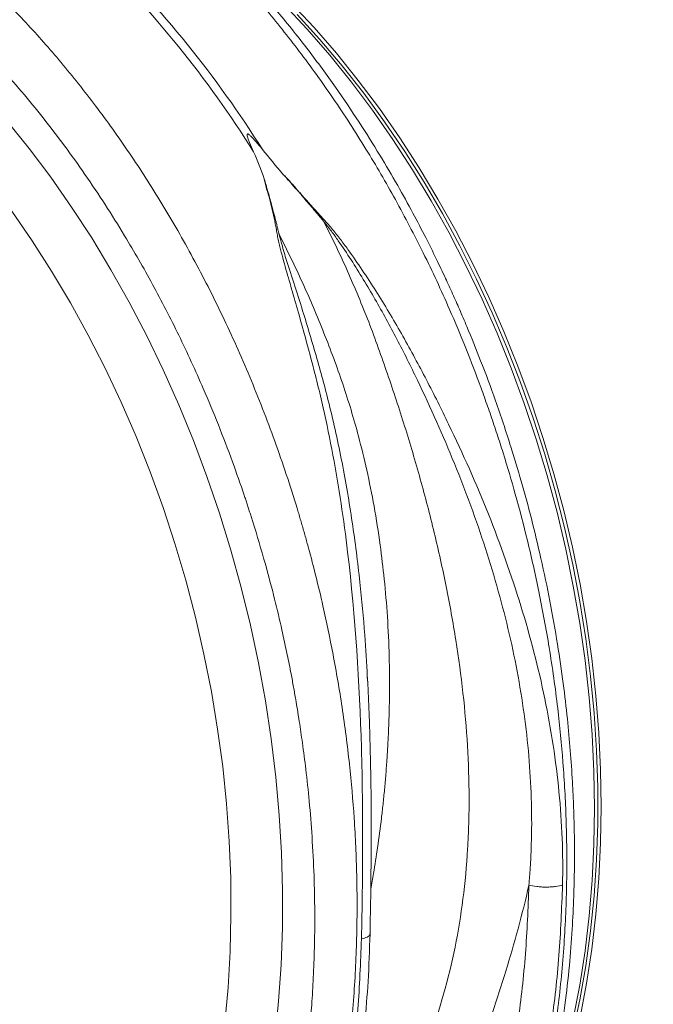
# Model space of a CAD drawing. Units: millimetres. Extents: x 0 to 4200, y 0 to 2970.
# Drawn here: x 829 to 895, y 360 to 463 of the extents above; entities that cross this region are included whole.
import ezdxf

# ---------------------------------------------------------------- set-up
doc = ezdxf.new("R2010")
doc.units = ezdxf.units.MM
doc.layers.add('ACO_DRAINAGE', color=7, linetype='Continuous')

# ---------------------------------------------------------------- blocks, each defined once
blk = doc.blocks.new('ACO - 32814 - ISO')
at = {"layer": 'ACO_DRAINAGE', "linetype": 'Continuous', "lineweight": 0}
for p, q in [((-192.77, 111.31), (-190.35, 108.73)), ((-192.06, 111.5), (-189.64, 108.92)), ((-191.42, 110.28), (-189.03, 107.66)), ((-190.35, 108.73), (-188, 106.03)), ((-189.64, 108.92), (-187.29, 106.22)), ((-189.03, 107.66), (-186.7, 104.91)), ((-188, 106.03), (-185.72, 103.2)), ((-187.29, 106.22), (-185.02, 103.39)), ((-186.7, 104.91), (-184.44, 102.04)), ((-185.72, 103.2), (-183.52, 100.26)), ((-185.02, 103.39), (-182.81, 100.45)), ((-184.44, 102.04), (-182.26, 99.05)), ((-183.52, 100.26), (-181.39, 97.21)), ((-182.81, 100.45), (-180.68, 97.4)), ((-221.77, 99.15), (-219.44, 96.26)), ((-182.26, 99.05), (-180.16, 95.96)), ((-181.39, 97.21), (-179.34, 94.05)), ((-180.68, 97.4), (-178.64, 94.24)), ((-219.44, 96.26), (-217.18, 93.26)), ((-180.16, 95.96), (-178.14, 92.76)), ((-179.34, 94.05), (-177.39, 90.8)), ((-178.64, 94.24), (-176.68, 90.99)), ((-217.18, 93.26), (-215, 90.14)), ((-178.14, 92.76), (-176.22, 89.47)), ((-177.39, 90.8), (-175.52, 87.46)), ((-176.68, 90.99), (-174.81, 87.65)), ((-219.14, 86.63), (-221.27, 89.71)), ((-215, 90.14), (-212.9, 86.92)), ((-176.22, 89.47), (-174.38, 86.09)), ((-174.81, 87.65), (-173.04, 84.22)), ((-217.09, 83.44), (-219.14, 86.63)), ((-212.9, 86.92), (-210.89, 83.6)), ((-175.52, 87.46), (-173.75, 84.03)), ((-174.38, 86.09), (-172.64, 82.62)), ((-215.13, 80.15), (-217.09, 83.44)), ((-210.89, 83.6), (-208.97, 80.19)), ((-173.75, 84.03), (-172.07, 80.53)), ((-173.04, 84.22), (-171.36, 80.72)), ((-172.64, 82.62), (-171.01, 79.08)), ((-172.07, 80.53), (-170.5, 76.95)), ((-171.36, 80.72), (-169.79, 77.14)), ((-213.26, 76.77), (-215.13, 80.15)), ((-208.97, 80.19), (-207.14, 76.69)), ((-171.01, 79.08), (-169.47, 75.47)), ((-211.49, 73.31), (-213.26, 76.77)), ((-207.14, 76.69), (-205.41, 73.12)), ((-170.5, 76.95), (-169.02, 73.31)), ((-169.79, 77.14), (-168.32, 73.5)), ((-169.47, 75.47), (-168.04, 71.8)), ((-209.82, 69.77), (-211.49, 73.31)), ((-205.41, 73.12), (-203.79, 69.47)), ((-169.02, 73.31), (-167.66, 69.61)), ((-168.32, 73.5), (-166.95, 69.8)), ((-168.04, 71.8), (-166.72, 68.08)), ((-208.25, 66.16), (-209.82, 69.77)), ((-203.79, 69.47), (-202.26, 65.76)), ((-167.66, 69.61), (-166.41, 65.87)), ((-166.95, 69.8), (-165.7, 66.05)), ((-166.72, 68.08), (-165.51, 64.31)), ((-206.79, 62.48), (-208.25, 66.16)), ((-165.7, 66.05), (-164.56, 62.27)), ((-202.26, 65.76), (-200.84, 61.98)), ((-166.41, 65.87), (-165.26, 62.08)), ((-165.51, 64.31), (-164.42, 60.5)), ((-205.44, 58.75), (-206.79, 62.48)), ((-200.84, 61.98), (-199.54, 58.16)), ((-165.26, 62.08), (-164.23, 58.25)), ((-164.56, 62.27), (-163.53, 58.44)), ((-164.42, 60.5), (-163.44, 56.66)), ((-204.19, 54.97), (-205.44, 58.75)), ((-199.54, 58.16), (-198.34, 54.29)), ((-164.23, 58.25), (-163.32, 54.4)), ((-163.53, 58.44), (-162.62, 54.59)), ((-163.44, 56.66), (-162.58, 52.79)), ((-203.06, 51.14), (-204.19, 54.97)), ((-162.62, 54.59), (-161.82, 50.72)), ((-198.34, 54.29), (-197.26, 50.39)), ((-163.32, 54.4), (-162.53, 50.53)), ((-162.58, 52.79), (-161.84, 48.91)), ((-202.05, 47.29), (-203.06, 51.14)), ((-162.53, 50.53), (-161.85, 46.65)), ((-161.82, 50.72), (-161.15, 46.84)), ((-197.26, 50.39), (-196.3, 46.45)), ((-161.84, 48.91), (-161.22, 45.01)), ((-201.16, 43.4), (-202.05, 47.29)), ((-196.3, 46.45), (-195.45, 42.5)), ((-161.85, 46.65), (-161.3, 42.76)), ((-161.15, 46.84), (-160.59, 42.95)), ((-161.22, 45.01), (-160.72, 41.12)), ((-200.38, 39.5), (-201.16, 43.4)), ((-195.45, 42.5), (-194.73, 38.52)), ((-161.3, 42.76), (-160.87, 38.87)), ((-160.59, 42.95), (-160.16, 39.06)), ((-184.03, 40.44), (-184.07, 41.05)), ((-160.72, 41.12), (-160.35, 37.23)), ((-199.73, 35.59), (-200.38, 39.5)), ((-194.73, 38.52), (-194.12, 34.55)), ((-160.87, 38.87), (-160.56, 35)), ((-160.16, 39.06), (-159.85, 35.19)), ((-160.35, 37.23), (-160.1, 33.36)), ((-199.2, 31.68), (-199.73, 35.59)), ((-160.56, 35), (-160.37, 31.14)), ((-159.85, 35.19), (-159.67, 31.33)), ((-194.12, 34.55), (-193.64, 30.57)), ((-160.1, 33.36), (-159.97, 29.51)), ((-198.8, 27.77), (-199.2, 31.68)), ((-160.37, 31.14), (-160.31, 27.31)), ((-159.67, 31.33), (-159.6, 27.5)), ((-193.64, 30.57), (-193.28, 26.6)), ((-159.97, 29.51), (-159.97, 25.69)), ((-198.51, 23.87), (-198.8, 27.77)), ((-160.31, 27.31), (-160.37, 23.51)), ((-159.6, 27.5), (-159.67, 23.7)), ((-193.28, 26.6), (-193.04, 22.65)), ((-159.97, 25.69), (-160.1, 21.91)), ((-198.36, 19.99), (-198.51, 23.87)), ((-159.67, 23.7), (-159.85, 19.95)), ((-193.04, 22.65), (-192.93, 18.72)), ((-160.37, 23.51), (-160.56, 19.76)), ((-160.1, 21.91), (-160.35, 18.17)), ((-198.33, 16.14), (-198.36, 19.99)), ((-160.56, 19.76), (-160.87, 16.05)), ((-159.85, 19.95), (-160.16, 16.24)), ((-192.93, 18.72), (-192.95, 14.82)), ((-160.35, 18.17), (-160.72, 14.48)), ((-198.42, 12.33), (-198.33, 16.14)), ((-160.87, 16.05), (-161.3, 12.39)), ((-160.16, 16.24), (-160.59, 12.58)), ((-192.95, 14.82), (-193.08, 10.95)), ((-160.72, 14.48), (-161.22, 10.85)), ((-161.3, 12.39), (-161.85, 8.8)), ((-160.59, 12.58), (-161.15, 8.99)), ((-198.64, 8.56), (-198.42, 12.33)), ((-193.08, 10.95), (-193.35, 7.14)), ((-161.22, 10.85), (-161.84, 7.29)), ((-198.99, 4.84), (-198.64, 8.56)), ((-161.85, 8.8), (-162.53, 5.28)), ((-161.15, 8.99), (-161.82, 5.47)), ((-161.84, 7.29), (-162.58, 3.81)), ((-193.35, 7.14), (-193.73, 3.37))]:
    blk.add_line(p, q, dxfattribs=at)
for centre in [(-293.24, 34.67), (-292.32, 34.91)]:
    blk.add_arc(centre, 114.96, 32.2045, 45.6833, dxfattribs=at)
for points, knots in [([(-165.58, -43.92), (-165, -43.85), (-162.99, -43.61), (-159.61, -42.77), (-155.43, -41.42), (-151.78, -39.82), (-148.66, -38.16), (-146.71, -36.97), (-145.46, -36.14), (-144.88, -35.74), (-144.3, -35.33), (-143.72, -34.91), (-143.15, -34.48), (-142.58, -34.05), (-141.36, -33.08), (-139.44, -31.45), (-136.81, -28.92), (-134.05, -25.91), (-131.22, -22.35), (-128.55, -18.45), (-126.07, -14.25), (-123.8, -9.8), (-121.66, -4.85), (-119.68, 0.62), (-117.93, 6.64), (-116.48, 13.1), (-115.41, 19.79), (-114.73, 26.44), (-114.42, 32.9), (-114.42, 39.14), (-114.69, 45.09), (-115.2, 50.96), (-115.94, 56.68), (-116.88, 62.2), (-117.84, 66.77), (-118.72, 70.47), (-119.3, 72.68), (-119.68, 74.06), (-119.85, 74.68), (-120.02, 75.28), (-120.2, 75.88), (-120.37, 76.47), (-120.54, 77.05), (-121.37, 79.79), (-122.97, 84.61), (-125.59, 91.33), (-128.45, 97.72), (-131.53, 103.76), (-134.78, 109.44), (-138.19, 114.74), (-141.72, 119.67), (-145.34, 124.21), (-149.02, 128.4), (-151.55, 130.92), (-152.8, 132.17)], [0, 0, 0, 0, 0.0106243, 0.0370442, 0.063907, 0.0912126, 0.1094788, 0.1279381, 0.1321088, 0.1362894, 0.1404796, 0.1446796, 0.1488893, 0.1531087, 0.1573379, 0.1761201, 0.1969678, 0.2198809, 0.2448597, 0.2719041, 0.2960205, 0.3215718, 0.348558, 0.3769793, 0.4068357, 0.4381274, 0.4693733, 0.4991951, 0.5275924, 0.5545651, 0.5801129, 0.6042354, 0.6295597, 0.6530959, 0.6748436, 0.688218, 0.700813, 0.7035335, 0.7062146, 0.7088565, 0.7114591, 0.7140224, 0.7165464, 0.7190311, 0.7500544, 0.7804278, 0.8101511, 0.8392241, 0.8676468, 0.8954189, 0.9225404, 0.9490112, 0.9748311, 1, 1, 1, 1]), ([(-156.55, 128.67), (-154.96, 127.08), (-151.76, 123.86), (-147.2, 118.44), (-142.82, 112.53), (-139.03, 106.68), (-135.78, 101.03), (-133.03, 95.69), (-130.76, 90.77), (-128.92, 86.33), (-127.5, 82.6), (-126.58, 79.98), (-126.08, 78.5), (-125.93, 78.04), (-125.78, 77.58), (-125.63, 77.11), (-125.48, 76.65), (-124.93, 74.9), (-124.09, 72.06), (-123.09, 68.29), (-122.33, 65.1), (-121.77, 62.51), (-121.37, 60.51), (-121.12, 59.16), (-120.96, 58.26), (-120.83, 57.5), (-120.66, 56.51), (-120.42, 55.01), (-120.12, 52.91), (-119.76, 50.14), (-119.41, 46.86), (-119.12, 43.15), (-118.92, 39.31), (-118.85, 35.57), (-118.87, 32.14), (-118.97, 29), (-119.14, 26.12), (-119.37, 23.25), (-119.67, 20.45), (-120.01, 17.81), (-120.34, 15.64), (-120.67, 13.71), (-121.05, 11.73), (-121.53, 9.41), (-122.17, 6.72), (-122.98, 3.68), (-124.01, 0.32), (-125.28, -3.32), (-126.85, -7.2), (-128.43, -10.61), (-129.95, -13.51), (-130.99, -15.34), (-131.8, -16.7), (-132.38, -17.62), (-133.04, -18.64), (-133.8, -19.77), (-134.67, -21), (-135.94, -22.71), (-137.73, -24.94), (-139.43, -26.81), (-140.63, -28.04), (-141.18, -28.59), (-141.74, -29.14), (-142.33, -29.69), (-142.93, -30.24), (-143.56, -30.79), (-144.2, -31.35), (-145.68, -32.57), (-148.11, -34.41), (-151.67, -36.66), (-155.61, -38.67), (-159.93, -40.37), (-164.16, -41.54), (-167.95, -42.22), (-171.18, -42.55), (-174.29, -42.67), (-177.51, -42.58), (-180.84, -42.24), (-183.19, -41.91), (-184.43, -41.62), (-184.53, -41.59)], [0, 0, 0, 0, 0.029867, 0.06023, 0.091093, 0.122456, 0.146205, 0.170235, 0.194549, 0.210752, 0.22708, 0.241551, 0.243453, 0.245357, 0.247262, 0.24917, 0.251078, 0.252989, 0.270625, 0.285848, 0.298656, 0.309049, 0.317023, 0.32258, 0.32516, 0.327791, 0.331716, 0.336886, 0.345718, 0.356766, 0.370031, 0.384852, 0.401266, 0.416203, 0.430115, 0.443002, 0.454861, 0.465694, 0.47891, 0.490182, 0.499508, 0.506887, 0.515334, 0.525616, 0.537732, 0.551685, 0.567474, 0.585103, 0.604572, 0.625883, 0.638624, 0.651943, 0.656825, 0.662102, 0.668163, 0.67501, 0.682641, 0.691057, 0.707776, 0.726929, 0.730978, 0.735121, 0.739358, 0.743689, 0.748114, 0.752633, 0.757246, 0.761954, 0.784072, 0.807657, 0.832711, 0.859233, 0.887225, 0.90812, 0.925227, 0.942807, 0.960862, 0.979389, 0.998389, 1, 1, 1, 1]), ([(-202.23, 118.92), (-200.98, 117.68), (-198.45, 115.15), (-194.76, 110.97), (-191.13, 106.43), (-187.58, 101.51), (-184.23, 96.33), (-181.08, 90.93), (-178.16, 85.34), (-175.73, 80.13), (-173.75, 75.4), (-172.57, 72.32), (-171.83, 70.28), (-171.49, 69.32), (-171.15, 68.36), (-170.82, 67.39), (-170.5, 66.41), (-170.18, 65.43), (-169.52, 63.35), (-168.52, 59.98), (-167.26, 55.15), (-166.06, 49.8), (-164.98, 43.94), (-164.14, 37.99), (-163.56, 32), (-163.23, 26.06), (-163.17, 19.84), (-163.42, 13.4), (-164.03, 6.76), (-165.03, 0.1), (-166.4, -6.35), (-168.08, -12.35), (-170, -17.81), (-172.08, -22.74), (-174.29, -27.17), (-176.66, -31.26), (-179.16, -34.99), (-181.76, -38.35), (-184.04, -40.94), (-185.98, -42.92), (-187.18, -44.05), (-187.94, -44.74), (-188.29, -45.04), (-188.62, -45.33), (-188.96, -45.62), (-189.29, -45.9), (-189.62, -46.17), (-191.17, -47.44), (-194.01, -49.5), (-198.22, -52), (-201.13, -53.26), (-202.56, -53.87)], [0, 0, 0, 0, 0.027022, 0.054744, 0.083164, 0.112283, 0.142101, 0.170561, 0.19963, 0.229308, 0.24923, 0.269417, 0.273986, 0.278568, 0.283163, 0.287772, 0.292394, 0.297029, 0.301678, 0.321918, 0.344362, 0.369011, 0.395865, 0.424922, 0.450822, 0.478251, 0.507211, 0.5377, 0.569719, 0.603266, 0.636862, 0.668917, 0.699432, 0.728406, 0.755839, 0.781731, 0.808901, 0.83414, 0.857446, 0.871771, 0.885254, 0.888165, 0.891034, 0.89386, 0.896644, 0.899386, 0.902085, 0.904742, 0.937334, 0.969381, 1, 1, 1, 1]), ([(-202.54, -53.87), (-200.97, -53.18), (-197.91, -51.85), (-193.71, -49.32), (-190.4, -46.92), (-187.93, -44.85), (-186.2, -43.27), (-184.78, -41.87), (-183.71, -40.74), (-182.92, -39.88), (-182.28, -39.16), (-181.61, -38.37), (-180.79, -37.38), (-179.83, -36.16), (-178.48, -34.37), (-176.85, -32), (-175.04, -29.08), (-173.12, -25.65), (-171.18, -21.67), (-169.26, -17.1), (-167.57, -12.35), (-166.13, -7.46), (-164.96, -2.58), (-164.05, 2.14), (-163.39, 6.59), (-162.93, 10.72), (-162.64, 14.52), (-162.49, 17.64), (-162.42, 20.09), (-162.4, 21.88), (-162.4, 23.52), (-162.43, 25.3), (-162.49, 27.51), (-162.61, 30.24), (-162.83, 33.35), (-163.14, 36.77), (-163.58, 40.47), (-164.18, 44.58), (-164.95, 48.94), (-165.87, 53.33), (-166.87, 57.51), (-167.93, 61.4), (-169.17, 65.51), (-170.57, 69.73), (-172.13, 73.91), (-173.41, 77.09), (-174.41, 79.41), (-175.15, 81.09), (-175.96, 82.85), (-176.89, 84.8), (-178.02, 87.08), (-179.36, 89.64), (-180.95, 92.53), (-182.82, 95.7), (-184.98, 99.14), (-187.47, 102.81), (-190.29, 106.67), (-193.49, 110.66), (-197.06, 114.74), (-199.65, 117.33), (-200.99, 118.66)], [0, 0, 0, 0, 0.032569, 0.063538, 0.092907, 0.109431, 0.124119, 0.136361, 0.146158, 0.152554, 0.15753, 0.163575, 0.171189, 0.180372, 0.191123, 0.210491, 0.230143, 0.249756, 0.276438, 0.303047, 0.329585, 0.356051, 0.381858, 0.405797, 0.427834, 0.447974, 0.466217, 0.482553, 0.492589, 0.500967, 0.507764, 0.515655, 0.525966, 0.538694, 0.553839, 0.569074, 0.586158, 0.605091, 0.625852, 0.646578, 0.666063, 0.684307, 0.70131, 0.724391, 0.744709, 0.762264, 0.771315, 0.779407, 0.787526, 0.797904, 0.809372, 0.822779, 0.838125, 0.855413, 0.874642, 0.895815, 0.918935, 0.944004, 0.971025, 1, 1, 1, 1]), ([(-236.29, -62.86), (-235.71, -62.79), (-233.7, -62.55), (-230.32, -61.71), (-226.14, -60.36), (-222.5, -58.77), (-219.37, -57.11), (-217.42, -55.92), (-216.17, -55.08), (-215.59, -54.68), (-215.01, -54.28), (-214.43, -53.86), (-213.86, -53.43), (-213.29, -52.99), (-212.07, -52.03), (-210.15, -50.4), (-207.52, -47.87), (-204.76, -44.85), (-201.93, -41.29), (-199.26, -37.39), (-196.78, -33.19), (-194.51, -28.75), (-192.37, -23.8), (-190.39, -18.32), (-188.64, -12.3), (-187.19, -5.84), (-186.12, 0.84), (-185.44, 7.5), (-185.13, 13.96), (-185.13, 20.19), (-185.4, 26.15), (-185.91, 32.01), (-186.65, 37.73), (-187.6, 43.26), (-188.55, 47.83), (-189.43, 51.52), (-190.01, 53.73), (-190.39, 55.12), (-190.56, 55.73), (-190.73, 56.34), (-190.91, 56.94), (-191.08, 57.53), (-191.25, 58.1), (-192.08, 60.85), (-193.68, 65.67), (-196.3, 72.39), (-199.16, 78.78), (-202.24, 84.81), (-205.49, 90.49), (-208.9, 95.8), (-212.43, 100.72), (-216.05, 105.27), (-219.73, 109.45), (-222.26, 111.98), (-223.51, 113.22)], [0, 0, 0, 0, 0.0106243, 0.0370442, 0.063907, 0.0912126, 0.1094788, 0.1279381, 0.1321088, 0.1362894, 0.1404796, 0.1446796, 0.1488893, 0.1531087, 0.1573379, 0.1761201, 0.1969678, 0.2198809, 0.2448597, 0.2719041, 0.2960205, 0.3215718, 0.348558, 0.3769793, 0.4068357, 0.4381274, 0.4693733, 0.4991951, 0.5275924, 0.5545651, 0.5801129, 0.6042354, 0.6295597, 0.6530959, 0.6748436, 0.688218, 0.700813, 0.7035335, 0.7062146, 0.7088565, 0.7114591, 0.7140224, 0.7165464, 0.7190311, 0.7500544, 0.7804278, 0.8101511, 0.8392241, 0.8676468, 0.8954189, 0.9225404, 0.9490112, 0.9748311, 1, 1, 1, 1]), ([(-227.26, 109.73), (-225.67, 108.13), (-222.47, 104.92), (-217.91, 99.49), (-213.53, 93.59), (-209.74, 87.73), (-206.49, 82.08), (-203.74, 76.75), (-201.48, 71.82), (-199.63, 67.39), (-198.21, 63.66), (-197.29, 61.03), (-196.79, 59.56), (-196.64, 59.1), (-196.49, 58.63), (-196.34, 58.17), (-196.19, 57.7), (-195.64, 55.96), (-194.8, 53.12), (-193.8, 49.35), (-193.04, 46.16), (-192.48, 43.56), (-192.08, 41.56), (-191.83, 40.22), (-191.67, 39.32), (-191.54, 38.55), (-191.37, 37.57), (-191.14, 36.07), (-190.83, 33.97), (-190.47, 31.19), (-190.12, 27.92), (-189.83, 24.2), (-189.63, 20.36), (-189.56, 16.62), (-189.58, 13.2), (-189.69, 10.05), (-189.85, 7.18), (-190.08, 4.31), (-190.38, 1.51), (-190.72, -1.14), (-191.05, -3.3), (-191.38, -5.23), (-191.76, -7.22), (-192.24, -9.53), (-192.88, -12.22), (-193.69, -15.26), (-194.72, -18.62), (-195.99, -22.26), (-197.56, -26.15), (-199.14, -29.56), (-200.66, -32.46), (-201.7, -34.29), (-202.51, -35.64), (-203.09, -36.57), (-203.75, -37.58), (-204.51, -38.71), (-205.38, -39.94), (-206.65, -41.66), (-208.44, -43.88), (-210.14, -45.76), (-211.34, -46.98), (-211.89, -47.53), (-212.45, -48.08), (-213.04, -48.63), (-213.64, -49.19), (-214.27, -49.74), (-214.91, -50.29), (-216.39, -51.52), (-218.82, -53.35), (-222.38, -55.61), (-226.32, -57.62), (-230.64, -59.32), (-234.87, -60.49), (-238.66, -61.16), (-241.89, -61.5), (-245, -61.61), (-247.61, -61.56), (-249.19, -61.4), (-249.69, -61.34)], [0, 0, 0, 0, 0.030815, 0.062143, 0.093986, 0.126346, 0.150849, 0.175643, 0.200729, 0.217447, 0.234293, 0.249224, 0.251186, 0.253151, 0.255117, 0.257085, 0.259054, 0.261025, 0.279222, 0.294928, 0.308143, 0.318866, 0.327094, 0.332827, 0.335489, 0.338203, 0.342253, 0.347588, 0.356701, 0.368099, 0.381785, 0.397077, 0.414013, 0.429424, 0.443778, 0.457074, 0.469311, 0.480487, 0.494123, 0.505753, 0.515375, 0.522989, 0.531705, 0.542313, 0.554814, 0.56921, 0.585501, 0.603689, 0.623777, 0.645765, 0.65891, 0.672653, 0.677689, 0.683134, 0.689388, 0.696452, 0.704326, 0.713009, 0.730259, 0.750021, 0.754198, 0.758473, 0.762844, 0.767313, 0.771878, 0.776541, 0.781301, 0.786158, 0.808979, 0.833314, 0.859163, 0.886528, 0.915408, 0.936968, 0.954618, 0.972757, 0.991384, 1, 1, 1, 1]), ([(-195.97, 95.93), (-196.11, 96.25), (-196.26, 96.57), (-196.45, 97.05), (-196.52, 97.21), (-196.6, 97.45), (-196.62, 97.53), (-196.64, 97.64), (-196.65, 97.68), (-196.65, 97.74), (-196.64, 97.75), (-196.63, 97.78), (-196.61, 97.79), (-196.58, 97.8), (-196.55, 97.79), (-196.51, 97.77), (-196.49, 97.76), (-196.43, 97.72), (-196.4, 97.69), (-196.29, 97.59), (-196.22, 97.53), (-196.02, 97.32), (-195.89, 97.18), (-195.52, 96.76), (-195.28, 96.47), (-195.05, 96.18)], [0, 0, 0, 0, 0.25, 0.25, 0.375, 0.375, 0.4375, 0.4375, 0.46875, 0.46875, 0.484375, 0.484375, 0.5, 0.5, 0.515625, 0.515625, 0.53125, 0.53125, 0.5625, 0.5625, 0.625, 0.625, 0.75, 0.75, 1, 1, 1, 1]), ([(-184.68, 13.65), (-184.61, 16.88), (-184.57, 20.17), (-184.56, 26.84), (-184.59, 30.21), (-184.88, 40.4), (-185.31, 47.28), (-186.54, 57.49), (-187.04, 60.87), (-187.98, 65.88), (-188.32, 67.53), (-188.88, 70), (-189.07, 70.82), (-189.48, 72.45), (-189.68, 73.26), (-190.32, 75.69), (-190.77, 77.29), (-191.44, 79.68), (-191.67, 80.48), (-192.13, 82.06), (-192.36, 82.85), (-192.69, 84.03), (-192.8, 84.43), (-193.02, 85.22), (-193.18, 85.81), (-193.31, 86.4), (-193.4, 86.8), (-193.44, 87), (-193.5, 87.3), (-193.51, 87.4), (-193.55, 87.61), (-193.56, 87.71), (-193.62, 88.01), (-193.66, 88.21), (-193.85, 89.2), (-194.03, 89.99), (-194.29, 90.96), (-194.34, 91.16), (-194.45, 91.54), (-194.51, 91.73), (-194.68, 92.31), (-194.78, 92.7), (-194.85, 93.09)], [0, 0, 0, 0, 0.125, 0.125, 0.25, 0.25, 0.5, 0.5, 0.625, 0.625, 0.6875, 0.6875, 0.71875, 0.71875, 0.75, 0.75, 0.8125, 0.8125, 0.84375, 0.84375, 0.875, 0.875, 0.890625, 0.890625, 0.90625, 0.914062, 0.914062, 0.921875, 0.921875, 0.925781, 0.925781, 0.929687, 0.929687, 0.9375, 0.9375, 0.96875, 0.96875, 0.976562, 0.976562, 0.984375, 0.984375, 1, 1, 1, 1]), ([(-193.3, 87.32), (-193.31, 87.35), (-193.34, 87.47), (-193.38, 87.66), (-193.44, 87.87), (-193.5, 88.11), (-193.57, 88.42), (-193.76, 89.15), (-193.98, 89.99), (-194.24, 90.95), (-194.39, 91.51), (-194.51, 91.89), (-194.57, 92.11), (-194.63, 92.32), (-194.69, 92.52), (-194.74, 92.72), (-194.8, 92.91), (-194.83, 93.03), (-194.85, 93.09)], [0, 0, 0, 0, 0.016309, 0.062504, 0.093782, 0.125006, 0.187662, 0.250007, 0.500002, 0.625547, 0.749996, 0.789804, 0.827966, 0.864869, 0.900525, 0.934933, 0.968093, 1, 1, 1, 1]), ([(-192.93, 93.62), (-192.59, 93.29), (-192.28, 92.96), (-191.84, 92.46), (-191.7, 92.29), (-191.4, 91.96), (-191.26, 91.79), (-190.52, 90.95), (-189.91, 90.27), (-189.15, 89.43), (-188.99, 89.26), (-188.76, 89.01), (-188.68, 88.92), (-188.53, 88.75), (-188.45, 88.67), (-188.07, 88.24), (-187.78, 87.9), (-187.22, 87.21), (-186.95, 86.86), (-186.42, 86.15), (-186.16, 85.8), (-185.4, 84.73), (-184.9, 84.01), (-183.94, 82.56), (-183.47, 81.84), (-182.08, 79.63), (-181.2, 78.14), (-179.93, 75.89), (-179.51, 75.13), (-178.69, 73.61), (-178.28, 72.85), (-177.09, 70.56), (-176.31, 69.01), (-174.07, 64.36), (-172.67, 61.21), (-168.87, 51.7), (-166.85, 45.24), (-164.84, 35.52), (-164.34, 32.27), (-163.71, 25.77), (-163.58, 22.52), (-163.65, 19.29)], [0, 0, 0, 0, 0.015625, 0.015625, 0.023438, 0.023438, 0.03125, 0.03125, 0.0625, 0.0625, 0.070313, 0.070313, 0.074219, 0.074219, 0.078125, 0.078125, 0.09375, 0.09375, 0.109375, 0.109375, 0.125, 0.125, 0.15625, 0.15625, 0.1875, 0.1875, 0.25, 0.25, 0.28125, 0.28125, 0.3125, 0.3125, 0.375, 0.375, 0.5, 0.5, 0.75, 0.75, 0.875, 0.875, 1, 1, 1, 1]), ([(-192.93, 93.62), (-192.84, 93.53), (-192.67, 93.33), (-192.4, 93.04), (-192.11, 92.72), (-191.86, 92.42), (-191.64, 92.17), (-191.46, 91.97), (-191.27, 91.76), (-191.09, 91.55), (-190.91, 91.34), (-190.61, 90.99), (-190.19, 90.5), (-189.72, 89.95), (-189.34, 89.49), (-189.05, 89.15), (-188.8, 88.85), (-188.65, 88.67), (-188.59, 88.58)], [0, 0, 0, 0, 0.056554, 0.117007, 0.181348, 0.250003, 0.291325, 0.332756, 0.374327, 0.416054, 0.457942, 0.499996, 0.624376, 0.749992, 0.825704, 0.892677, 0.950825, 1, 1, 1, 1]), ([(-177.67, 3.12), (-176.48, 6.24), (-175.57, 9.46), (-174.22, 16.1), (-173.79, 19.52), (-173.53, 23.93), (-173.49, 24.82), (-173.44, 26.61), (-173.42, 27.51), (-173.43, 30.22), (-173.49, 32.03), (-173.81, 37.5), (-174.23, 41.17), (-174.96, 45.81), (-175.12, 46.74), (-175.45, 48.6), (-175.99, 51.41), (-176.83, 55.17), (-177.53, 57.98), (-178.02, 59.85), (-178.27, 60.78), (-179.05, 63.56), (-179.59, 65.4), (-180.74, 69.07), (-181.34, 70.9), (-182.59, 74.53), (-183.23, 76.34), (-184.63, 79.93), (-185.37, 81.71), (-186.92, 85.2), (-187.74, 86.91), (-188.59, 88.58)], [0, 0, 0, 0, 0.125, 0.125, 0.25, 0.25, 0.28125, 0.28125, 0.3125, 0.3125, 0.375, 0.375, 0.5, 0.5, 0.53125, 0.53125, 0.5625, 0.625, 0.65625, 0.65625, 0.6875, 0.6875, 0.75, 0.75, 0.8125, 0.8125, 0.875, 0.875, 0.9375, 0.9375, 1, 1, 1, 1]), ([(-167.17, 19.27), (-167.17, 19.32), (-167.16, 19.36), (-167.15, 19.45), (-167.15, 19.49), (-167.14, 19.62), (-167.12, 19.89), (-167.07, 20.51), (-167.03, 21.04), (-166.97, 22.1), (-166.94, 22.82), (-166.87, 24.96), (-166.87, 26.4), (-166.98, 30.75), (-167.21, 33.68), (-167.99, 39.58), (-168.53, 42.55), (-169.92, 48.51), (-170.75, 51.49), (-172.67, 57.43), (-173.76, 60.39), (-176.15, 66.27), (-177.45, 69.18), (-179.53, 73.5), (-180.24, 74.93), (-181.71, 77.75), (-182.47, 79.15), (-183.67, 81.22), (-184.08, 81.91), (-184.91, 83.27), (-185.33, 83.95), (-186.2, 85.3), (-186.65, 85.97), (-187.34, 86.96), (-187.58, 87.29), (-187.95, 87.78), (-188.07, 87.94), (-188.26, 88.18), (-188.32, 88.26), (-188.42, 88.38), (-188.45, 88.42), (-188.52, 88.5), (-188.55, 88.54), (-188.59, 88.58)], [0, 0, 0, 0, 0.001953, 0.001953, 0.003906, 0.003906, 0.007813, 0.015625, 0.03125, 0.03125, 0.0625, 0.0625, 0.125, 0.125, 0.25, 0.25, 0.375, 0.375, 0.5, 0.5, 0.625, 0.625, 0.75, 0.75, 0.8125, 0.8125, 0.875, 0.875, 0.90625, 0.90625, 0.9375, 0.9375, 0.96875, 0.96875, 0.984375, 0.984375, 0.992187, 0.992187, 0.996094, 0.996094, 0.998047, 0.998047, 1, 1, 1, 1]), ([(-184.07, 41.05), (-184.15, 42.5), (-184.33, 45.8), (-184.84, 51.2), (-185.61, 57.23), (-186.67, 63.46), (-187.95, 69.27), (-189.41, 74.66), (-190.87, 79.45), (-192.03, 83.08), (-192.86, 85.63), (-193.15, 86.75), (-193.3, 87.32)], [0, 0, 0, 0, 0.090787, 0.205678, 0.336989, 0.468891, 0.601123, 0.712157, 0.823281, 0.921603, 0.960526, 1, 1, 1, 1]), ([(-183.71, 18.87), (-183.61, 19.41), (-183.36, 20.85), (-182.97, 23.31), (-182.68, 25.48), (-182.51, 26.99), (-182.43, 27.73), (-182.35, 28.49), (-182.27, 29.27), (-182.2, 30.06), (-182.13, 30.87), (-182.07, 31.71), (-182, 32.69), (-181.92, 33.93), (-181.84, 35.54), (-181.78, 37.31), (-181.75, 39.05), (-181.74, 40.58), (-181.76, 41.94), (-181.8, 44.18), (-181.94, 47.26), (-182.27, 51.15), (-182.73, 54.99), (-183.33, 58.8), (-184.09, 62.59), (-185.14, 66.88), (-186.58, 71.67), (-188.59, 77.03), (-190.8, 82.27), (-192.47, 85.65), (-193.3, 87.32)], [0, 0, 0, 0, 0.024339, 0.06486, 0.109584, 0.120203, 0.131034, 0.142076, 0.153331, 0.164798, 0.176476, 0.188367, 0.200913, 0.218689, 0.241696, 0.269933, 0.294119, 0.315801, 0.33498, 0.351655, 0.410748, 0.465521, 0.515976, 0.573402, 0.627604, 0.67859, 0.758801, 0.838128, 0.919919, 1, 1, 1, 1]), ([(-183.79, 14.18), (-183.77, 15.31), (-183.72, 17.41), (-183.69, 20.33), (-183.67, 22.73), (-183.66, 24.48), (-183.66, 25.66), (-183.67, 26.38), (-183.67, 27.02), (-183.67, 27.73), (-183.68, 28.81), (-183.7, 30.32), (-183.74, 32.24), (-183.79, 34.35), (-183.85, 36.54), (-183.94, 38.75), (-184.01, 40.22), (-184.05, 40.96)], [0, 0, 0, 0, 0.13033, 0.240636, 0.330926, 0.401152, 0.436784, 0.463447, 0.481285, 0.508127, 0.543077, 0.602336, 0.676082, 0.756205, 0.836895, 0.918154, 1, 1, 1, 1]), ([(-164.57, -43.82), (-163.65, -43.67), (-161.72, -43.34), (-159.04, -42.7), (-156.2, -41.87), (-153.43, -40.86), (-150.76, -39.69), (-148.35, -38.47), (-146.17, -37.22), (-144.51, -36.15), (-143.31, -35.33), (-142.42, -34.7), (-141.54, -34.04), (-140.53, -33.25), (-139.32, -32.25), (-137.93, -31.03), (-136.27, -29.47), (-134.51, -27.67), (-132.81, -25.77), (-131.39, -24.06), (-130.05, -22.33), (-128.62, -20.36), (-126.99, -17.9), (-125.22, -14.98), (-123.43, -11.66), (-121.73, -8.1), (-120.2, -4.46), (-118.96, -1.12), (-117.99, 1.85), (-117.26, 4.29), (-116.66, 6.48), (-116.21, 8.3), (-115.91, 9.59), (-115.7, 10.53), (-115.53, 11.33), (-115.26, 12.61), (-114.91, 14.48), (-114.47, 17.06), (-114.02, 20.21), (-113.59, 23.96), (-113.24, 28.31), (-113.13, 31.45), (-113.08, 33.12)], [0, 0, 0, 0, 0.029115, 0.060649, 0.094854, 0.131822, 0.162806, 0.195267, 0.224363, 0.248136, 0.262085, 0.273219, 0.28449, 0.298724, 0.315922, 0.336082, 0.359114, 0.389767, 0.416655, 0.43978, 0.459149, 0.484454, 0.51424, 0.548503, 0.586721, 0.624983, 0.662482, 0.699219, 0.724483, 0.748475, 0.768932, 0.785748, 0.798925, 0.804149, 0.811409, 0.82078, 0.838793, 0.861552, 0.889055, 0.9213, 0.958283, 1, 1, 1, 1]), ([(-113.97, 32.59), (-114.07, 30.13), (-114.26, 25.2), (-115.08, 18.02), (-116.28, 11.05), (-117.91, 4.34), (-119.92, -2.08), (-122.33, -8.16), (-125.11, -13.86), (-128.24, -19.16), (-131.72, -24.03), (-135.51, -28.42), (-139.59, -32.33), (-143.94, -35.72), (-148.54, -38.57), (-153.36, -40.88), (-158.37, -42.57), (-162.04, -43.52), (-164.05, -43.72), (-164.31, -43.75)], [0, 0, 0, 0, 0.061942, 0.123885, 0.185827, 0.247769, 0.309712, 0.371654, 0.433596, 0.495539, 0.557481, 0.619423, 0.681366, 0.743308, 0.80525, 0.867193, 0.929135, 0.991077, 1, 1, 1, 1]), ([(-167.17, 19.27), (-167.26, 16.86), (-167.45, 12.05), (-168.25, 5.03), (-169.43, -1.79), (-171.01, -8.35), (-172.98, -14.62), (-175.34, -20.56), (-178.05, -26.14), (-181.12, -31.33), (-184.51, -36.08), (-188.22, -40.38), (-192.21, -44.2), (-196.46, -47.51), (-200.96, -50.3), (-205.67, -52.54), (-210.51, -54.25), (-213.84, -54.92), (-215.48, -55.25)], [0, 0, 0, 0, 0.0626154, 0.1252309, 0.1878463, 0.2504617, 0.3130772, 0.3756926, 0.438308, 0.5009234, 0.5635388, 0.6261543, 0.6887697, 0.7513851, 0.8140005, 0.8766158, 0.9392312, 1, 1, 1, 1]), ([(-203.46, -54.22), (-203.33, -54.18), (-201.53, -53.56), (-198.24, -51.84), (-193.62, -49.03), (-189.27, -45.63), (-185.19, -41.73), (-181.4, -37.33), (-177.92, -32.47), (-174.79, -27.17), (-172.01, -21.46), (-169.6, -15.38), (-167.59, -8.97), (-165.96, -2.25), (-164.76, 4.72), (-163.94, 11.9), (-163.75, 16.83), (-163.65, 19.29)], [0, 0, 0, 0, 0.005603, 0.076631, 0.147659, 0.218688, 0.289716, 0.360745, 0.431773, 0.502801, 0.57383, 0.644858, 0.715886, 0.786915, 0.857943, 0.928972, 1, 1, 1, 1]), ([(-167.17, 19.27), (-167.87, 16.18), (-168.69, 13.19), (-170.48, 7.37), (-171.46, 4.53), (-172.53, 1.74)], [0, 0, 0, 0, 0.5, 0.5, 1, 1, 1, 1]), ([(-163.65, 19.29), (-163.84, 19.23), (-164.09, 19.17), (-164.52, 19.11), (-164.68, 19.1), (-165, 19.08), (-165.17, 19.07), (-165.52, 19.07), (-165.69, 19.07), (-166.03, 19.09), (-166.19, 19.11), (-166.66, 19.16), (-166.94, 19.21), (-167.17, 19.27)], [0, 0, 0, 0, 0.25, 0.25, 0.375, 0.375, 0.5, 0.5, 0.625, 0.625, 0.75, 0.75, 1, 1, 1, 1]), ([(-235.28, -62.77), (-234.36, -62.61), (-232.43, -62.29), (-229.75, -61.64), (-226.91, -60.82), (-224.14, -59.8), (-221.47, -58.63), (-219.06, -57.41), (-216.88, -56.16), (-215.22, -55.1), (-214.02, -54.28), (-213.13, -53.64), (-212.25, -52.98), (-211.24, -52.19), (-210.03, -51.19), (-208.64, -49.98), (-206.98, -48.42), (-205.22, -46.62), (-203.52, -44.71), (-202.1, -43), (-200.76, -41.27), (-199.33, -39.3), (-197.7, -36.85), (-195.93, -33.92), (-194.14, -30.61), (-192.44, -27.05), (-190.91, -23.4), (-189.67, -20.06), (-188.7, -17.1), (-187.97, -14.65), (-187.38, -12.47), (-186.92, -10.64), (-186.62, -9.36), (-186.41, -8.42), (-186.24, -7.61), (-185.97, -6.33), (-185.62, -4.46), (-185.18, -1.89), (-184.73, 1.26), (-184.3, 5.01), (-183.95, 9.37), (-183.84, 12.51), (-183.79, 14.18)], [0, 0, 0, 0, 0.029115, 0.060649, 0.094854, 0.131822, 0.162806, 0.195267, 0.224363, 0.248136, 0.262085, 0.273219, 0.28449, 0.298724, 0.315922, 0.336082, 0.359114, 0.389767, 0.416655, 0.43978, 0.459149, 0.484454, 0.51424, 0.548503, 0.586721, 0.624983, 0.662482, 0.699219, 0.724483, 0.748475, 0.768932, 0.785748, 0.798925, 0.804149, 0.811409, 0.82078, 0.838793, 0.861552, 0.889055, 0.9213, 0.958283, 1, 1, 1, 1]), ([(-184.68, 13.65), (-184.78, 11.18), (-184.97, 6.26), (-185.79, -0.92), (-186.99, -7.9), (-188.62, -14.61), (-190.63, -21.02), (-193.04, -27.1), (-195.82, -32.81), (-198.95, -38.11), (-202.43, -42.97), (-206.22, -47.37), (-210.3, -51.27), (-214.65, -54.66), (-219.25, -57.51), (-224.07, -59.82), (-229.08, -61.51), (-232.75, -62.46), (-234.77, -62.67), (-235.02, -62.69)], [0, 0, 0, 0, 0.061942, 0.123885, 0.185827, 0.247769, 0.309712, 0.371654, 0.433596, 0.495539, 0.557481, 0.619423, 0.681366, 0.743308, 0.80525, 0.867193, 0.929135, 0.991077, 1, 1, 1, 1]), ([(-184.68, 13.65), (-184.46, 13.71), (-184.12, 13.8), (-183.88, 13.97), (-183.79, 14.09), (-183.8, 14.16), (-183.8, 14.18)], [0, 0, 0, 0, 0.432776, 0.665654, 0.903445, 1, 1, 1, 1])]:
    blk.add_open_spline(points, degree=3, knots=knots, dxfattribs=at)
for points in [[(-195.97, 95.93), (-195.55, 95), (-195.18, 94.05), (-194.85, 93.09)], [(-195.05, 96.18), (-194.35, 95.32), (-193.65, 94.47), (-192.93, 93.62)]]:
    blk.add_open_spline(points, degree=3, dxfattribs=at)

msp = doc.modelspace()

# ---------------------------------------------------------------- block references
at = {"layer": 'ACO_DRAINAGE'}
msp.add_blockref('ACO - 32814 - ISO', (1049.64, 353.14), dxfattribs=at)

doc.saveas('drawing.dxf')
